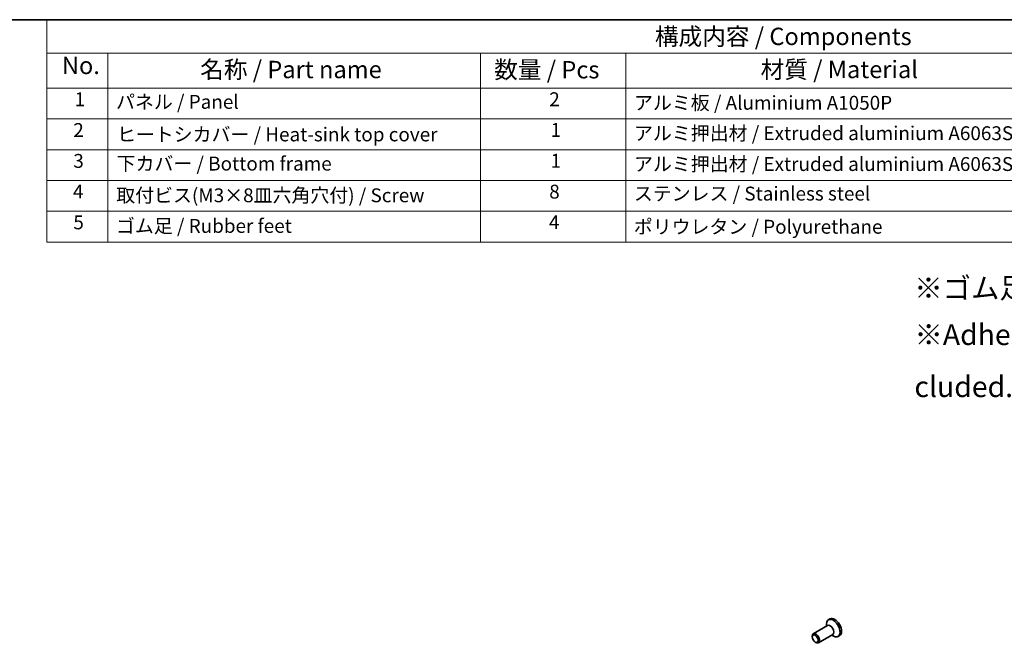
# Model space of a CAD drawing. Units: millimetres. Extents: x 29 to 4174, y 16 to 718.
# Drawn here: x 376 to 660, y 398 to 578 of the extents above; entities that cross this region are included whole.
import ezdxf

# ---------------------------------------------------------------- set-up
doc = ezdxf.new("R2010")
doc.units = ezdxf.units.MM
doc.header["$LTSCALE"] = 2
for name, color, linetype, lineweight in [('Border (ISO)', 7, 'Continuous', 35), ('Symbol (ISO)', 7, 'Continuous', 18), ('Visible (ISO)', 7, 'Continuous', 35)]:
    doc.layers.add(name, color=color, linetype=linetype, lineweight=lineweight)
doc.styles.add('Note Text (TK)', font='txt')
doc.styles.add('Note Text (TK2)', font='txt')

# ---------------------------------------------------------------- blocks, each defined once
blk = doc.blocks.new('図面枠 tk図枠')
at = {"layer": 'Border (ISO)'}
blk.add_line((14.5, 289), (405.5, 289), dxfattribs=at)
blk = doc.blocks.new('構成内容 _ Components')
at = {"layer": 'Symbol (ISO)'}
for p, q in [((405.5, 289), (191.74, 289)), ((191.74, 289), (191.74, 284.16)), ((405.5, 284.16), (191.74, 284.16)), ((191.74, 284.16), (191.74, 279.12)), ((200.56, 284.16), (200.56, 279.12)), ((254.3, 284.16), (254.3, 279.12)), ((275.26, 284.16), (275.26, 279.12)), ((405.5, 279.12), (191.74, 279.12)), ((191.74, 279.12), (191.74, 256.95)), ((200.56, 279.12), (200.56, 256.95)), ((254.3, 279.12), (254.3, 256.95)), ((275.26, 279.12), (275.26, 256.95)), ((405.5, 274.69), (191.74, 274.69)), ((405.5, 270.25), (191.74, 270.25)), ((405.5, 265.82), (191.74, 265.82)), ((405.5, 261.39), (191.74, 261.39)), ((405.5, 256.95), (191.74, 256.95))]:
    blk.add_line(p, q, dxfattribs=at)
at = {"layer": 'Symbol (ISO)', "color": 7, "attachment_point": 7}
for s, insert, char_height, style in [('構成内容 / Components', (279.43, 284.56), 2.5, 'Note Text (TK)'), ('No.', (193.91, 280.38), 2.5, 'Note Text (TK)'), ('名称 / Part name', (213.85, 279.79), 2.5, 'Note Text (TK)'), ('数量 / Pcs', (256.25, 279.76), 2.5, 'Note Text (TK)'), ('材質 / Material', (294.67, 279.8), 2.5, 'Note Text (TK)'), ('1', (195.74, 275.91), 2, 'Note Text (TK2)'), ('パネル / Panel', (201.72, 275.53), 2, 'Note Text (TK2)'), ('2', (264.2, 275.91), 2, 'Note Text (TK2)'), ('アルミ板 / Aluminium A1050P', (276.42, 275.4), 2, 'Note Text (TK2)'), ('2', (195.56, 271.47), 2, 'Note Text (TK2)'), ('1', (264.38, 271.48), 2, 'Note Text (TK2)'), ('ヒートシカバー / Heat-sink top cover', (201.85, 270.84), 2, 'Note Text (TK2)'), ('アルミ押出材 / Extruded aluminium A6063S-T5', (276.42, 271.01), 2, 'Note Text (TK2)'), ('3', (195.56, 267.02), 2, 'Note Text (TK2)'), ('下カバー / Bottom frame', (201.8, 266.63), 2, 'Note Text (TK2)'), ('1', (264.38, 267.05), 2, 'Note Text (TK2)'), ('アルミ押出材 / Extruded aluminium A6063S-T5', (276.42, 266.57), 2, 'Note Text (TK2)'), ('4', (195.51, 262.61), 2, 'Note Text (TK2)'), ('取付ビス(M3×8皿六角穴付) / Screw', (201.75, 262.06), 2, 'Note Text (TK2)'), ('8', (264.19, 262.59), 2, 'Note Text (TK2)'), ('ステンレス / Stainless steel', (276.39, 262.31), 2, 'Note Text (TK2)'), ('5', (195.56, 258.16), 2, 'Note Text (TK2)'), ('ゴム足 / Rubber feet', (201.71, 257.65), 2, 'Note Text (TK2)'), ('4', (264.15, 258.18), 2, 'Note Text (TK2)'), ('ポリウレタン / Polyurethane', (276.38, 257.53), 2, 'Note Text (TK2)')]:
    blk.add_mtext(s, dxfattribs=dict(at, insert=insert, char_height=char_height, style=style))

msp = doc.modelspace()

# ---------------------------------------------------------------- linework, layer by layer
at = {"layer": 'Visible (ISO)'}
for p, q in [((608.6671, 403.3577), (604.5423, 400.9825)), ((608.3549, 403.178), (608.3549, 403.7029)), ((609.3485, 405.2157), (608.9313, 404.9754)), ((610.1642, 400.758), (606.0394, 398.3827)), ((609.852, 400.5783), (610.3061, 400.3148)), ((612.1131, 400.4148), (611.696, 400.1746)), ((604.2302, 400.0436), (604.2302, 400.2934)), ((605.0707, 398.584), (605.2868, 398.4586))]:
    msp.add_line(p, q, dxfattribs=at)
for centre, major_axis, start_param, end_param in [((610.3136, 402.575), (1.3823, -2.4004), 5.49585344, 10.21210983), ((609.4156, 402.0579), (0.7485, -1.2999), 0, 3.14159265), ((610.7308, 402.8152), (1.3823, -2.4004), 0, 3.14159265), ((605.2909, 399.6826), (0.7485, -1.2999), 5.49585344, 10.21210983)]:
    msp.add_ellipse(centre, major_axis=major_axis, ratio=0.57809312, start_param=start_param, end_param=end_param, dxfattribs=at)
msp.add_ellipse((605.074, 399.5577), major_axis=(0.5955, -1.0341), ratio=0.57809312, dxfattribs=at)

# ---------------------------------------------------------------- block references
at = {"xscale": 2, "yscale": 2, "zscale": 2}
msp.add_blockref('図面枠 tk図枠', (0, 0), dxfattribs=at)
at = {"layer": 'Symbol (ISO)', "xscale": 2, "yscale": 2, "zscale": 2}
msp.add_blockref('構成内容 _ Components', (0, 0), dxfattribs=at)

# ---------------------------------------------------------------- texts
at = {"layer": 'Symbol (ISO)', "char_height": 6, "attachment_point": 1, "line_spacing_factor": 1.5, "style": 'Note Text (TK)'}
for s, insert, width in [('{\\fＭＳ Ｐゴシック|b0|i0;\\H6.0000;※ゴム足は任意の場所に貼り付けできます。}', (633.6667, 503.6334), 168.526325), ('{\\fＭＳ Ｐゴシック|b0|i0;\\H6.0000;※Adhesive rubber feet in cluded.}', (633.7216, 490.2), 125.368423)]:
    msp.add_mtext(s, dxfattribs=dict(at, insert=insert, width=width))

doc.saveas('drawing.dxf')
